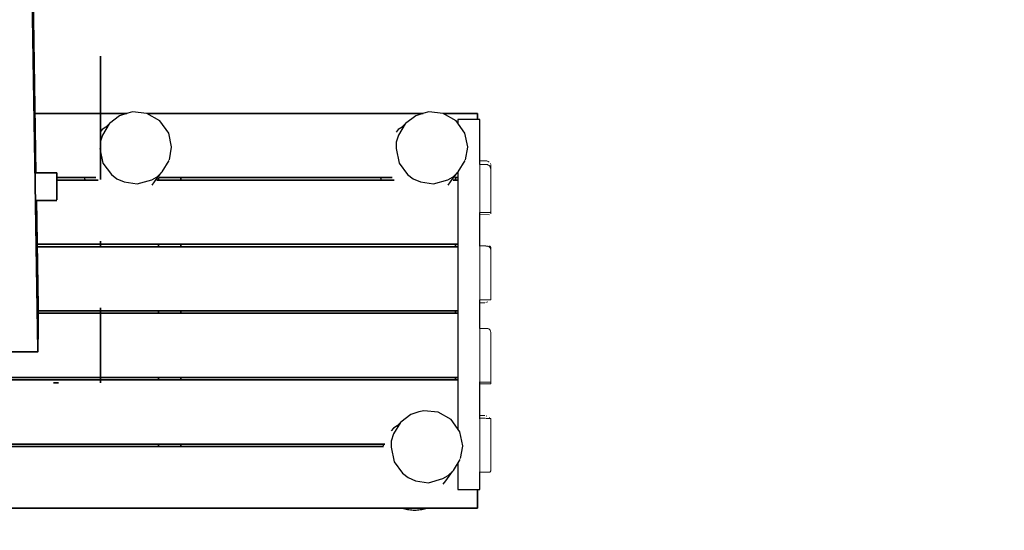
# Model space of a CAD drawing. Units: millimetres. Extents: x -70 to 86, y 67 to 178.
# Drawn here: x -1 to 19, y 83 to 94 of the extents above; entities that cross this region are included whole.
import ezdxf
from ezdxf.enums import TextEntityAlignment as Align

# ---------------------------------------------------------------- set-up
doc = ezdxf.new("R2010")
doc.units = ezdxf.units.MM
doc.header["$LTSCALE"] = 5
for name, pattern in [('AUSGEZOGEN', [0]), ('DASHDOT', [1, 0.5, -0.25, 0, -0.25]), ('DASHED2', [0.375, 0.25, -0.125])]:
    doc.linetypes.add(name, pattern=pattern)
for name, color, linetype, true_color in [('Bemaßung', 7, 'Continuous', 0x008000), ('Pfosten', 7, 'Continuous', 0xc09000), ('Podestbrett', 7, 'Continuous', 0xc09000), ('Riegel', 7, 'Continuous', 0xc09000), ('Schraffur', 7, 'Continuous', 0x101010), ('Seitenwandbrett', 7, 'Continuous', 0xc09000), ('Unterzug', 7, 'Continuous', 0xc09000)]:
    doc.layers.add(name, color=color, linetype=linetype, true_color=true_color)
doc.styles.add('Calibri', font='arial.ttf')
doc.dimstyles.new('ISO-25', dxfattribs={"dimtxt": 2.5, "dimasz": 2.5, "dimexe": 1.25, "dimexo": 0.625, "dimtad": 1, "dimtxsty": 'Standard', "dimcen": 2.5, "dimadec": 0, "dimazin": 0, "dimtfac": 1, "dimtmove": 0, "dimatfit": 3, "dimfxl": 1, "dimarcsym": 0})

# ---------------------------------------------------------------- blocks, each defined once
blk = doc.blocks.new('Baugruppe_008_nNn058')
at = {"layer": 'Riegel', "color": 42, "linetype": 'AUSGEZOGEN', "lineweight": 35, "true_color": 0xc09000}
for p, q in [((-17.229, 107.722), (-17.779, 107.722)), ((-17.777, 107.687), (-17.625, 97.389)), ((-17.075, 97.389), (-17.227, 107.687)), ((-8.898, 107.722), (-9.448, 107.722)), ((-9.448, 107.722), (-9.448, 107.687)), ((-9.448, 107.687), (-9.448, 97.395)), ((-8.898, 107.687), (-8.898, 107.722)), ((-8.898, 97.389), (-8.898, 107.687)), ((-1.172, 107.687), (-1.324, 97.4)), ((-0.62, 107.722), (-1.17, 107.722)), ((-0.622, 107.687), (-0.774, 97.389)), ((-17.785, 106.8), (-17.753, 104.639)), ((-0.646, 104.639), (-0.614, 106.8)), ((-17.745, 104.089), (-17.646, 97.395)), ((-0.753, 97.395), (-0.654, 104.089)), ((-17.777, 87.09), (-17.625, 97.389)), ((-17.745, 90.7), (-17.646, 97.383)), ((-17.646, 97.383), (-17.625, 97.389)), ((-17.625, 97.389), (-17.075, 97.389)), ((-17.075, 97.389), (-17.227, 87.091)), ((-9.448, 87.097), (-9.448, 97.395)), ((-9.448, 97.395), (-8.898, 97.395)), ((-8.898, 97.389), (-8.898, 87.097)), ((-1.324, 97.4), (-0.774, 97.401)), ((-1.165, 87.102), (-1.324, 97.389)), ((-0.615, 87.103), (-0.774, 97.401)), ((-0.753, 97.395), (-0.65, 90.7)), ((-17.785, 87.978), (-17.753, 90.146)), ((-0.642, 90.145), (-0.608, 87.99)), ((-17.229, 87.056), (-17.779, 87.055)), ((-9.448, 87.062), (-9.448, 87.097)), ((-8.898, 87.062), (-9.448, 87.062)), ((-8.898, 87.097), (-8.898, 87.062)), ((-0.614, 87.068), (-1.164, 87.067))]:
    blk.add_line(p, q, dxfattribs=at)
for centre, major_axis, ratio, start_param, end_param in [((-17.779, 107.622), (0, -0.1), 0.017816, 2.274194, 3.84499), ((-17.229, 107.622), (0, 0.1), 0.017816, 5.415787, 6.358265), ((-1.17, 107.622), (0, -0.1), 0.017452, 3.066519, 4.008997), ((-0.62, 107.622), (0, 0.1), 0.017452, 5.579793, 7.150589), ((-17.778, 107.123), (0, 0.5), 0.017816, 0.703398, 2.274194), ((-0.621, 107.123), (0, -0.5), 0.017452, 0.867404, 2.4382), ((-17.778, 87.654), (0, -0.5), 0.017816, 4.008991, 5.579788), ((-0.615, 87.666), (0, 0.5), 0.017452, 3.844974, 5.41577), ((-1.164, 87.167), (-0.0001, 0.1), 0.017452, 2.274178, 3.216656), ((-0.614, 87.167), (0.0001, -0.1), 0.017452, 5.41577, 6.986567), ((-17.779, 87.155), (0, 0.1), 0.017816, 2.438195, 4.008991), ((-17.229, 87.155), (0, -0.1), 0.017816, 6.208106, 7.150584)]:
    blk.add_ellipse(centre, major_axis=major_axis, ratio=ratio, start_param=start_param, end_param=end_param, dxfattribs=at)
blk = doc.blocks.new('1_1_200_300_für Dach_013_nNn073')
at = {"layer": 'Pfosten', "color": 42, "linetype": 'AUSGEZOGEN', "lineweight": 25, "true_color": 0xc09000}
for p, q in [((7.221, 91.906), (7.055, 91.853)), ((7.319, 91.932), (7.221, 91.906)), ((6.85, 91.697), (6.775, 91.621)), ((7.055, 91.853), (6.85, 91.697)), ((6.701, 91.579), (6.657, 91.523)), ((6.778, 91.623), (6.701, 91.579)), ((6.66, 91.316), (6.655, 91.194)), ((6.705, 91.463), (6.66, 91.316)), ((6.655, 91.194), (6.717, 90.894)), ((8.063, 90.962), (8.11, 91.215)), ((6.717, 90.894), (6.888, 90.665)), ((7.763, 90.514), (7.899, 90.701)), ((7.813, 90.618), (7.918, 90.72)), ((6.888, 90.665), (7, 90.576)), ((7, 90.576), (7.151, 90.513)), ((7.151, 90.513), (7.413, 90.472)), ((7.413, 90.472), (7.706, 90.558)), ((7.706, 90.558), (7.813, 90.618)), ((7.713, 90.446), (7.763, 90.514))]:
    blk.add_line(p, q, dxfattribs=at)
for points in [[(8.11, 91.223), (8.05, 91.504), (7.874, 91.751), (7.61, 91.902), (7.319, 91.932)], [(6.844, 91.69), (6.705, 91.463)], [(8.11, 91.215), (8.11, 91.219), (8.11, 91.223)], [(7.918, 90.72), (8.059, 90.946)]]:
    blk.add_lwpolyline(points, dxfattribs=at)
at = {"layer": 'Pfosten', "color": 42, "linetype": 'DASHED2', "lineweight": 25, "true_color": 0xc09000}
blk.add_arc((7.132, 90.719), 0.8, 188.532, 192.1565, dxfattribs=at)
blk = doc.blocks.new('1_1_200_300_für Dach_014_nNn074')
at = {"layer": 'Pfosten', "color": 42, "linetype": 'AUSGEZOGEN', "lineweight": 25, "true_color": 0xc09000}
for p, q in [((1.213, 91.906), (1.047, 91.853)), ((1.312, 91.932), (1.213, 91.906)), ((0.842, 91.697), (0.768, 91.621)), ((1.047, 91.853), (0.842, 91.697)), ((0.693, 91.579), (0.65, 91.523)), ((0.77, 91.623), (0.693, 91.579)), ((0.697, 91.463), (0.653, 91.316)), ((0.647, 91.194), (0.709, 90.894)), ((2.056, 90.962), (2.103, 91.215)), ((0.709, 90.894), (0.881, 90.665)), ((1.756, 90.514), (1.891, 90.701)), ((1.806, 90.618), (1.91, 90.72)), ((0.881, 90.665), (0.993, 90.576)), ((0.993, 90.576), (1.143, 90.513)), ((1.143, 90.513), (1.406, 90.472)), ((1.406, 90.472), (1.698, 90.558)), ((1.698, 90.558), (1.806, 90.618)), ((1.705, 90.446), (1.756, 90.514))]:
    blk.add_line(p, q, dxfattribs=at)
for points in [[(2.103, 91.223), (2.043, 91.504), (1.866, 91.751), (1.602, 91.902), (1.312, 91.932)], [(0.836, 91.69), (0.697, 91.463)], [(2.103, 91.215), (2.103, 91.219), (2.103, 91.223)], [(1.91, 90.72), (2.051, 90.946)]]:
    blk.add_lwpolyline(points, dxfattribs=at)
at = {"layer": 'Pfosten', "color": 42, "linetype": 'DASHED2', "lineweight": 25, "true_color": 0xc09000}
blk.add_arc((1.125, 90.719), 0.8, 188.532, 192.1565, dxfattribs=at)
blk = doc.blocks.new('1_1_200_300_für Dach_010_nNn075')
at = {"layer": 'Pfosten', "color": 42, "linetype": 'AUSGEZOGEN', "lineweight": 25, "true_color": 0xc09000}
for p, q in [((6.955, 85.798), (6.75, 85.642)), ((7.121, 85.851), (6.955, 85.798)), ((7.219, 85.877), (7.121, 85.851)), ((6.601, 85.524), (6.557, 85.467)), ((6.678, 85.568), (6.601, 85.524)), ((6.75, 85.642), (6.675, 85.565)), ((6.605, 85.408), (6.56, 85.26)), ((6.411, 85.201), (6.385, 85.151)), ((6.56, 85.26), (6.555, 85.139)), ((6.555, 85.139), (6.617, 84.839)), ((7.963, 84.907), (8.01, 85.16)), ((6.617, 84.839), (6.788, 84.61)), ((6.788, 84.61), (6.9, 84.521)), ((6.9, 84.521), (7.051, 84.458)), ((7.313, 84.417), (7.606, 84.502)), ((7.606, 84.502), (7.713, 84.563)), ((7.663, 84.459), (7.799, 84.646)), ((7.713, 84.563), (7.818, 84.664)), ((7.051, 84.458), (7.313, 84.417)), ((7.613, 84.391), (7.663, 84.459))]:
    blk.add_line(p, q, dxfattribs=at)
for points in [[(8.01, 85.168), (7.95, 85.449), (7.774, 85.696), (7.51, 85.847), (7.219, 85.877)], [(6.744, 85.635), (6.605, 85.408)], [(8.01, 85.16), (8.01, 85.164), (8.01, 85.168)], [(7.818, 84.664), (7.959, 84.891)]]:
    blk.add_lwpolyline(points, dxfattribs=at)
at = {"layer": 'Pfosten', "color": 42, "linetype": 'DASHED2', "lineweight": 25, "true_color": 0xc09000}
blk.add_arc((7.032, 84.664), 0.8, 253.4322, 286.5899, dxfattribs=at)
blk = doc.blocks.new('2_1_110_Seitenwand_BT_003_nNn077')
at = {"layer": 'Seitenwandbrett', "color": 42, "linetype": 'AUSGEZOGEN', "lineweight": 18, "true_color": 0xc09000}
for p, q in [((8.476, 90.942), (8.356, 90.942)), ((8.5, 90.939), (8.476, 90.942)), ((8.524, 90.93), (8.5, 90.939)), ((8.546, 90.913), (8.524, 90.93)), ((8.476, 90.868), (8.356, 90.868)), ((8.356, 90.867), (8.356, 90.568)), ((8.575, 90.877), (8.57, 90.889)), ((8.576, 90.568), (8.576, 90.773)), ((8.356, 90.568), (8.356, 90.193)), ((8.576, 90.193), (8.576, 90.568)), ((8.356, 90.193), (8.356, 89.894)), ((8.576, 89.908), (8.576, 90.193)), ((8.356, 89.893), (8.556, 89.893)), ((8.356, 89.85), (8.555, 89.849)), ((8.476, 89.219), (8.356, 89.219)), ((8.356, 88.912), (8.356, 89.211)), ((8.576, 88.912), (8.576, 89.139)), ((8.356, 88.912), (8.356, 88.426)), ((8.576, 88.426), (8.576, 88.912)), ((8.356, 88.127), (8.356, 88.426)), ((8.576, 88.426), (8.576, 88.126)), ((8.476, 88.126), (8.356, 88.126)), ((8.476, 88.126), (8.576, 88.126)), ((8.356, 88.066), (8.445, 88.066)), ((8.475, 88.067), (8.484, 88.069)), ((8.501, 88.074), (8.519, 88.081)), ((8.476, 87.543), (8.356, 87.543)), ((8.356, 87.243), (8.356, 87.542)), ((8.576, 87.243), (8.576, 87.468)), ((8.356, 87.243), (8.356, 86.758)), ((8.576, 86.758), (8.576, 87.243)), ((8.356, 86.459), (8.356, 86.758)), ((8.576, 86.458), (8.576, 86.758)), ((8.356, 86.458), (8.576, 86.458)), ((8.356, 86.42), (8.576, 86.42)), ((8.445, 85.778), (8.356, 85.778)), ((8.465, 85.729), (8.356, 85.729)), ((8.356, 85.712), (8.356, 85.417)), ((8.576, 85.717), (8.476, 85.717)), ((8.501, 85.769), (8.484, 85.774)), ((8.551, 85.735), (8.549, 85.737)), ((8.576, 85.717), (8.576, 85.417)), ((8.356, 85.417), (8.356, 84.931)), ((8.576, 84.931), (8.576, 85.417)), ((8.356, 84.931), (8.356, 84.637)), ((8.576, 84.931), (8.576, 84.656)), ((8.356, 84.631), (8.546, 84.631))]:
    blk.add_line(p, q, dxfattribs=at)
for points in [[(8.356, 90.942), (8.356, 90.941), (8.356, 90.933), (8.356, 90.92), (8.356, 90.888), (8.356, 90.874), (8.356, 90.868)], [(8.356, 90.922), (8.356, 90.921), (8.356, 90.918)], [(8.476, 90.868), (8.478, 90.868), (8.481, 90.868), (8.485, 90.868), (8.489, 90.868), (8.508, 90.864), (8.527, 90.856), (8.544, 90.845), (8.557, 90.83), (8.568, 90.812), (8.574, 90.793), (8.576, 90.773)], [(8.576, 90.703), (8.576, 90.721), (8.576, 90.766), (8.576, 90.789), (8.576, 90.81), (8.576, 90.827), (8.576, 90.838), (8.576, 90.841), (8.576, 90.842), (8.576, 90.851), (8.576, 90.86), (8.576, 90.864), (8.576, 90.866)], [(8.576, 90.622), (8.576, 90.635), (8.576, 90.649)], [(8.576, 90.599), (8.576, 90.604)], [(8.356, 89.998), (8.356, 89.993), (8.356, 89.985), (8.356, 89.976)], [(8.356, 89.934), (8.356, 89.923)], [(8.556, 89.893), (8.558, 89.893), (8.559, 89.893), (8.562, 89.893), (8.566, 89.894), (8.569, 89.895), (8.574, 89.9), (8.576, 89.908)], [(8.576, 89.87), (8.576, 89.87), (8.576, 89.873), (8.576, 89.878), (8.576, 89.884), (8.576, 89.902), (8.576, 89.908)], [(8.356, 89.866), (8.356, 89.856), (8.356, 89.85), (8.356, 89.85)], [(8.356, 89.219), (8.356, 89.217)], [(8.576, 89.139), (8.574, 89.158), (8.566, 89.175), (8.555, 89.189), (8.541, 89.2), (8.525, 89.207), (8.516, 89.209), (8.508, 89.21), (8.5, 89.211), (8.493, 89.212), (8.485, 89.212), (8.476, 89.212)], [(8.576, 89.188), (8.575, 89.193), (8.574, 89.198), (8.571, 89.203), (8.566, 89.207), (8.556, 89.211), (8.553, 89.211), (8.551, 89.212), (8.549, 89.212), (8.546, 89.212)], [(8.576, 89.139), (8.576, 89.143), (8.576, 89.159), (8.576, 89.17), (8.576, 89.176), (8.576, 89.188)], [(8.576, 89.092), (8.576, 89.105), (8.576, 89.113)], [(8.576, 88.908), (8.576, 88.928), (8.576, 88.95), (8.576, 88.995), (8.576, 89.039)], [(8.576, 88.875), (8.576, 88.881), (8.576, 88.89)], [(8.356, 88.162), (8.356, 88.159)], [(8.356, 88.116), (8.356, 88.115)], [(8.356, 88.067), (8.356, 88.066)], [(8.445, 88.066), (8.456, 88.066)], [(8.476, 87.543), (8.482, 87.543), (8.487, 87.543), (8.492, 87.543), (8.5, 87.543), (8.509, 87.542), (8.518, 87.54), (8.536, 87.533), (8.551, 87.523), (8.564, 87.509), (8.573, 87.49), (8.575, 87.479), (8.576, 87.468)], [(8.576, 87.419), (8.576, 87.429)], [(8.576, 87.281), (8.576, 87.287)], [(8.576, 87.105), (8.576, 87.117)], [(8.356, 86.501), (8.356, 86.495)], [(8.576, 86.42), (8.576, 86.421), (8.576, 86.425), (8.576, 86.431), (8.576, 86.448), (8.576, 86.488), (8.576, 86.495), (8.576, 86.501)], [(8.356, 86.431), (8.356, 86.425), (8.356, 86.421), (8.356, 86.42)], [(8.356, 85.729), (8.356, 85.727)], [(8.456, 85.777), (8.445, 85.778)], [(8.576, 84.977), (8.576, 84.983), (8.576, 84.986)], [(8.546, 84.631), (8.549, 84.631), (8.551, 84.631), (8.553, 84.632), (8.556, 84.632), (8.566, 84.637), (8.571, 84.64), (8.574, 84.645), (8.575, 84.65), (8.576, 84.656)]]:
    blk.add_lwpolyline(points, dxfattribs=at)
at = {"layer": 'Unterzug', "color": 42, "linetype": 'AUSGEZOGEN', "lineweight": 25, "true_color": 0xc09000}
for p, q in [((8.356, 91.779), (7.906, 91.779)), ((7.906, 91.779), (7.906, 91.706)), ((8.356, 90.867), (8.356, 91.779)), ((7.906, 90.708), (7.906, 85.511)), ((8.356, 89.211), (8.356, 89.894)), ((8.356, 87.542), (8.356, 88.127)), ((8.356, 85.712), (8.356, 86.459)), ((7.906, 84.806), (7.906, 84.279)), ((8.356, 84.279), (8.356, 84.637)), ((7.906, 84.279), (8.356, 84.279))]:
    blk.add_line(p, q, dxfattribs=at)
blk = doc.blocks.new('Podest niedrig_nNn078')
at = {"layer": 'Podestbrett', "color": 42, "linetype": 'AUSGEZOGEN', "lineweight": 35, "true_color": 0xc09000}
for p, q in [((1.197, 91.901), (-0.669, 91.901)), ((7.204, 91.901), (1.604, 91.901)), ((8.311, 91.901), (7.611, 91.901)), ((8.311, 91.779), (8.311, 91.901)), ((-0.224, 90.601), (0.567, 90.601)), ((0.612, 90.551), (-0.224, 90.551)), ((6.62, 90.551), (1.805, 90.551)), ((1.842, 90.601), (6.575, 90.601)), ((7.906, 90.551), (7.813, 90.551)), ((7.849, 90.601), (7.906, 90.601)), ((-0.628, 89.251), (7.906, 89.251)), ((7.906, 89.201), (-0.627, 89.201)), ((-0.607, 87.901), (7.906, 87.901)), ((7.906, 87.851), (-0.607, 87.851)), ((-16.689, 86.551), (7.906, 86.551)), ((7.906, 86.501), (-16.689, 86.501)), ((-16.689, 85.201), (6.425, 85.201)), ((6.4, 85.151), (-16.689, 85.151)), ((8.311, 83.901), (8.311, 84.279)), ((-16.689, 83.901), (8.311, 83.901))]:
    blk.add_line(p, q, dxfattribs=at)
at = {"layer": 'Unterzug', "color": 42, "linetype": 'AUSGEZOGEN', "lineweight": 35, "true_color": 0xc09000}
for p, q in [((1.836, 90.589), (1.836, 90.551)), ((2.286, 90.551), (2.286, 90.601)), ((7.861, 90.601), (7.861, 90.551)), ((1.836, 89.251), (1.836, 89.201)), ((2.286, 89.201), (2.286, 89.251)), ((7.861, 89.251), (7.861, 89.201)), ((1.836, 87.901), (1.836, 87.851)), ((2.286, 87.851), (2.286, 87.901)), ((7.861, 87.901), (7.861, 87.851)), ((1.836, 86.551), (1.836, 86.501)), ((2.286, 86.501), (2.286, 86.551)), ((7.861, 86.551), (7.861, 86.501)), ((1.836, 85.201), (1.836, 85.151)), ((2.286, 85.151), (2.286, 85.201))]:
    blk.add_line(p, q, dxfattribs=at)
blk = doc.blocks.new('Ansichten-D Bahnhüttli mit Transportbahn_nNn00')
at = {"layer": 'Unterzug', "color": 42, "linetype": 'AUSGEZOGEN', "lineweight": 35, "true_color": 0xc09000}
for p, q in [((-0.651, 90.7), (-0.224, 90.7)), ((-0.224, 90.7), (-0.224, 90.15)), ((-0.224, 90.139), (-0.642, 90.139))]:
    blk.add_line(p, q, dxfattribs=at)
for name in ['Baugruppe_008_nNn058', 'Podest niedrig_nNn078', '1_1_200_300_für Dach_014_nNn074', '1_1_200_300_für Dach_013_nNn073', '2_1_110_Seitenwand_BT_003_nNn077', '1_1_200_300_für Dach_010_nNn075']:
    blk.add_blockref(name, (0, 0))
blk = doc.blocks.new('*D110')
at = {"layer": 'Bemaßung', "linetype": 'AUSGEZOGEN', "lineweight": 18, "true_color": 0x008000}
for points in [[(84.762, 159.054), (84.453, 156.893), (85.071, 156.893)], [(84.762, 69.597), (85.071, 71.758), (84.453, 71.758)]]:
    blk.add_hatch(color=96, dxfattribs=at).paths.add_polyline_path(points, flags=0)
at = {"layer": 'Bemaßung', "color": 96, "linetype": 'AUSGEZOGEN', "lineweight": 18, "true_color": 0x008000}
for p, q in [((81.762, 159.054), (86.173, 159.054)), ((84.762, 156.893), (84.762, 71.758)), ((81.762, 69.597), (86.173, 69.597))]:
    blk.add_line(p, q, dxfattribs=at)
at = {"color": 96, "linetype": 'AUSGEZOGEN', "lineweight": 18, "true_color": 0x008000}
blk.add_wipeout([(84.515, 111.688), (84.515, 116.962), (80.564, 116.962), (80.564, 111.688)], dxfattribs=at).dxf.layer = 'Bemaßung'
at = {"layer": 'Bemaßung', "color": 96, "linetype": 'AUSGEZOGEN', "lineweight": 18, "true_color": 0x008000, "style": 'Calibri', "width": 0.78634}
blk.add_text('8.95', height=2.4694, rotation=90, dxfattribs=at).set_placement((83.774, 111.688), (83.774, 116.962), align=Align.FIT)
blk = doc.blocks.new('*D111')
at = {"layer": 'Bemaßung', "linetype": 'AUSGEZOGEN', "lineweight": 18, "true_color": 0x008000}
for points in [[(-52.331, 68.194), (-50.17, 67.885), (-50.17, 68.503)], [(82.669, 68.194), (80.508, 68.503), (80.508, 67.885)]]:
    blk.add_hatch(color=96, dxfattribs=at).paths.add_polyline_path(points, flags=0)
at = {"layer": 'Bemaßung', "color": 96, "linetype": 'AUSGEZOGEN', "lineweight": 18, "true_color": 0x008000}
for p, q in [((-52.331, 71.194), (-52.331, 66.783)), ((82.669, 71.194), (82.669, 66.783)), ((-50.17, 68.194), (80.508, 68.194))]:
    blk.add_line(p, q, dxfattribs=at)
at = {"color": 96, "linetype": 'AUSGEZOGEN', "lineweight": 18, "true_color": 0x008000}
blk.add_wipeout([(37.13, 68.441), (43.913, 68.441), (43.913, 72.392), (37.13, 72.392)], dxfattribs=at).dxf.layer = 'Bemaßung'
at = {"layer": 'Bemaßung', "color": 96, "linetype": 'AUSGEZOGEN', "lineweight": 18, "true_color": 0x008000, "style": 'Calibri', "width": 0.786598}
blk.add_text('13.50', height=2.4694, dxfattribs=at).set_placement((37.13, 69.182), (43.913, 69.182), align=Align.FIT)

msp = doc.modelspace()

# ---------------------------------------------------------------- linework, layer by layer
at = {"layer": 'Schraffur', "color": 250, "linetype": 'DASHDOT', "lineweight": 35, "true_color": 0x101010}
for p in [(0.662, 108.363), (-19.342, 86.439)]:
    msp.add_line(p, (0.662, 86.439), dxfattribs=at)

# ---------------------------------------------------------------- block references
msp.add_blockref('Ansichten-D Bahnhüttli mit Transportbahn_nNn00', (0, 0))

# ---------------------------------------------------------------- next in the draw order: dimensions: what is measured, and where the dimension line sits
at = {"layer": 'Bemaßung', "color": 96, "linetype": 'AUSGEZOGEN', "lineweight": 18, "true_color": 0x008000}
dim = msp.add_linear_dim(base=(84.762, 69.597), p1=(53.036, 159.054), p2=(-4.176, 69.597), angle=270, dimstyle='ISO-25', override={"dimtxt": 2.469445, "dimasz": 2.160764, "dimexe": 1.543403, "dimgap": 0.352778, "dimtad": 1, "dimjust": 0, "dimdec": 2, "dimlfac": 0.1, "dimpost": '<>', "dimtxsty": 'Calibri', "dimsah": 1, "dimclrd": 96, "dimclre": 96, "dimclrt": 96, "dimadec": 2}, dxfattribs=at)
dim.commit()
dim.dimension.update_dxf_attribs({"geometry": '*D110', "text_midpoint": (82.539, 114.325), "text_rotation": 90})

# ---------------------------------------------------------------- next in the draw order: dimensions: what is measured, and where the dimension line sits
dim = msp.add_linear_dim(base=(82.669, 68.194), p1=(-52.331, 93.255), p2=(82.669, 88.168), dimstyle='ISO-25', override={"dimtxt": 2.469445, "dimasz": 2.160764, "dimexe": 1.543403, "dimgap": 0.352778, "dimtad": 1, "dimjust": 3, "dimdec": 2, "dimlfac": 0.1, "dimpost": '<>', "dimtxsty": 'Calibri', "dimsah": 1, "dimclrd": 96, "dimclre": 96, "dimclrt": 96, "dimadec": 2}, dxfattribs=at)
dim.commit()
dim.dimension.update_dxf_attribs({"geometry": '*D111', "text_midpoint": (40.522, 70.417), "dimtype": 160})

doc.saveas('drawing.dxf')
